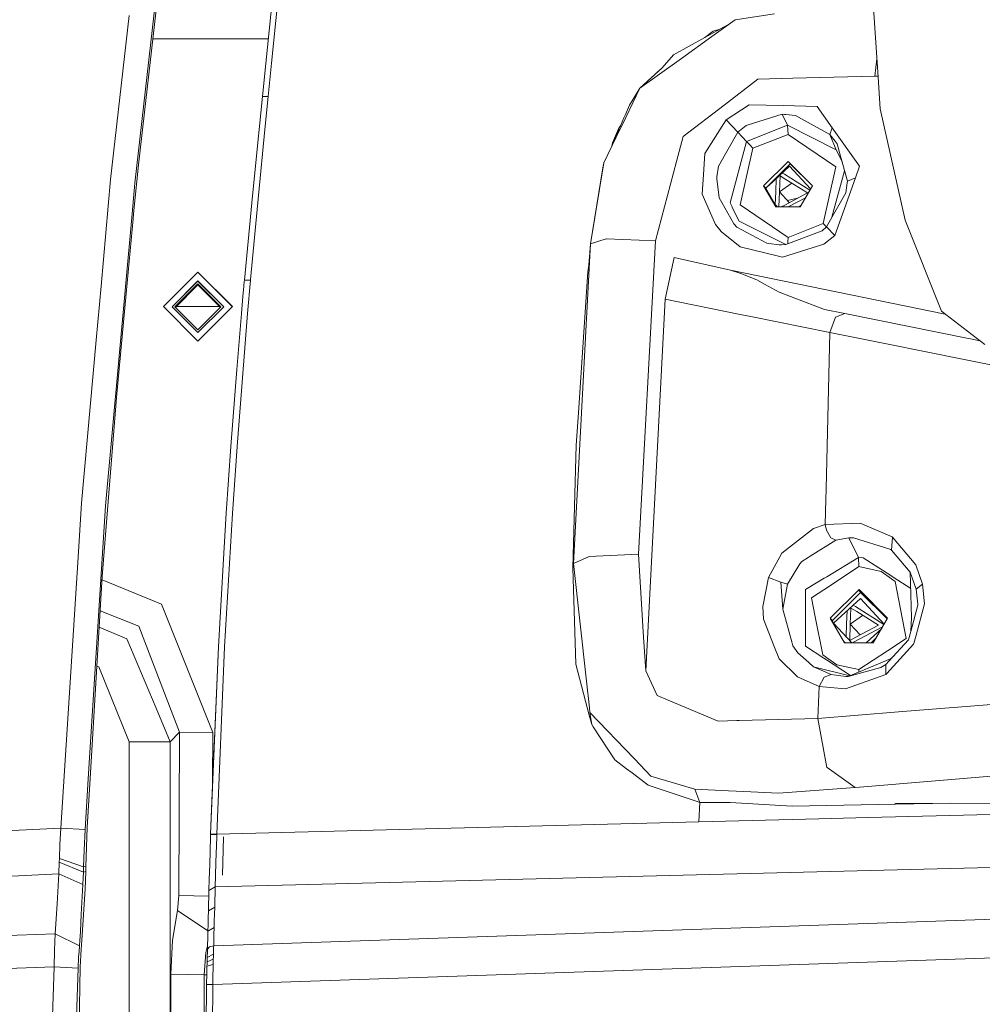
# Model space of a CAD drawing. Units: millimetres. Extents: x 645 to 10360, y -356 to 3654.
# Drawn here: x 2411 to 2578, y 2028 to 2199 of the extents above; entities that cross this region are included whole.
import ezdxf

# ---------------------------------------------------------------- set-up
doc = ezdxf.new("R2010")
doc.units = ezdxf.units.MM
doc.layers.add('1', color=7, linetype='Continuous', true_color=0xffffff)
doc.styles.add('blockfont', font='simplex.shx')
doc.dimstyles.get("Standard").update_dxf_attribs({"dimtxt": 0.18, "dimasz": 0.18, "dimexe": 0.18, "dimexo": 0.0625, "dimgap": 0.09, "dimtad": 0, "dimtih": 1, "dimtoh": 1, "dimdec": 4, "dimzin": 0, "dimdsep": 46, "dimtxsty": 'Standard', "dimcen": 0.09, "dimadec": 0, "dimazin": 0, "dimtfac": 1, "dimtdec": 4, "dimtofl": 0, "dimtmove": 0, "dimatfit": 3, "dimfxl": 1, "dimtolj": 1, "dimtzin": 0, "dimarcsym": 0})

# ---------------------------------------------------------------- blocks, each defined once
blk = doc.blocks.new('_U7')
at = {"layer": '1', "color": 18, "lineweight": 13}
for p, q in [((844.75006, 1254.050024), (844.75006, 3321.66128)), ((844.75006, 3319.66128), (2582.020863, 3319.66128)), ((4820, 3319.66128), (3082.729197, 3319.66128)), ((2613.885447, 3244.66128), (2588.885447, 3244.66128)), ((2588.885447, 3244.66128), (2588.885447, 3150.91128)), ((2845.552113, 3244.66128), (2820.552113, 3244.66128)), ((2845.552113, 3150.91128), (2845.552113, 3244.66128)), ((2588.885447, 3150.91128), (2613.885447, 3150.91128)), ((2820.552113, 3150.91128), (2845.552113, 3150.91128))]:
    blk.add_line(p, q, dxfattribs=at)
at = {"layer": '1', "color": 18, "lineweight": 70}
for points in [[(844.75006, 3319.66128), (894.750011, 3333.05874), (894.750109, 3306.263821)], [(4820, 3319.66128), (4770.000049, 3306.263821), (4769.999951, 3333.05874)]]:
    blk.add_solid(points, dxfattribs=at)
at = {"layer": '1', "color": 18, "linetype": 'Continuous', "lineweight": 13, "char_height": 50, "attachment_point": 7, "line_spacing_factor": 0.903614, "style": 'blockfont'}
for s, insert in [('\\W1.2899;156.5', (2586.170863, 3280.765447)), ('\\W1.1047;BBC', (2925.441697, 3280.765447)), ('\\W1.1591;3975', (2613.410447, 3158.890447))]:
    blk.add_mtext(s, dxfattribs=dict(at, insert=insert))

msp = doc.modelspace()

# ---------------------------------------------------------------- linework, layer by layer
at = {"layer": '1', "color": 18, "linetype": 'Continuous', "lineweight": 13}
for p, q in [((2437.334908, 2225.824572), (2431.014432, 2170.453288)), ((2431.661261, 2173.645474), (2437.683953, 2226.18673)), ((2453.784121, 2191.290356), (2456.141127, 2214.278676)), ((2558.991803, 2208.733775), (2560.31598, 2188.906647)), ((2455.898656, 2202.186562), (2454.803361, 2191.330887)), ((2535.468234, 2198.87612), (2542.315377, 2199.936129)), ((2426.797522, 2171.097971), (2430.015458, 2199.627616)), ((2534.618074, 2198.265023), (2531.22939, 2196.393706)), ((2535.468234, 2198.87612), (2531.412019, 2195.960499)), ((2531.644238, 2196.876027), (2530.188555, 2195.81897)), ((2531.644238, 2196.876027), (2532.642231, 2197.173912)), ((2451.999797, 2195.546128), (2434.171686, 2195.546128)), ((2451.999797, 2195.546128), (2454.220468, 2195.546128)), ((2530.188555, 2195.81897), (2524.723901, 2192.801453)), ((2531.412019, 2195.960499), (2526.12461, 2192.160107)), ((2531.22939, 2196.393706), (2530.188555, 2195.81897)), ((2454.803361, 2191.330887), (2454.227818, 2185.564257)), ((2526.12461, 2192.160107), (2518.895043, 2186.963774)), ((2522.735251, 2190.529324), (2524.723901, 2192.801453)), ((2560.102129, 2192.108678), (2559.764518, 2189.096667)), ((2453.201426, 2185.532309), (2453.784121, 2191.290356)), ((2518.895043, 2186.963774), (2522.735251, 2190.529324)), ((2521.860205, 2189.716863), (2521.933926, 2189.824797)), ((2522.129092, 2189.966519), (2521.933926, 2189.824797)), ((2533.560885, 2184.049584), (2539.420499, 2188.541152)), ((2539.420499, 2188.541152), (2545.498503, 2188.707091)), ((2559.764518, 2189.096667), (2545.498503, 2188.707091)), ((2560.305673, 2189.060977), (2559.764518, 2189.096667)), ((2560.684575, 2183.388211), (2560.31598, 2188.906647)), ((2518.895043, 2186.963774), (2516.422642, 2181.884266)), ((2518.895043, 2186.963774), (2517.06232, 2184.047438)), ((2452.622308, 2179.785468), (2453.201426, 2185.532309)), ((2453.201426, 2185.532309), (2454.227818, 2185.564257)), ((2454.227818, 2185.564257), (2453.655375, 2179.809071)), ((2517.06232, 2184.047438), (2516.369475, 2182.422854)), ((2533.560885, 2184.049584), (2526.391639, 2178.554036)), ((2533.893479, 2181.471564), (2537.915601, 2184.10895)), ((2543.805493, 2183.945395), (2537.915601, 2184.10895)), ((2549.696339, 2183.781601), (2543.805493, 2183.945395)), ((2549.696339, 2183.781601), (2552.321805, 2180.099703)), ((2563.123835, 2172.516085), (2560.684575, 2183.388211)), ((2514.751567, 2178.451277), (2516.422642, 2181.884266)), ((2516.104592, 2181.802012), (2515.523371, 2180.439281)), ((2516.369475, 2182.422854), (2516.104592, 2181.802012)), ((2533.893479, 2181.471564), (2530.154837, 2175.619341)), ((2533.893479, 2181.471564), (2535.899533, 2179.321028)), ((2537.395133, 2180.506922), (2543.634547, 2182.43549)), ((2543.634547, 2182.43549), (2544.052972, 2182.432152)), ((2543.634547, 2182.43549), (2544.590844, 2180.520274)), ((2544.052972, 2182.432152), (2544.05321, 2182.432152)), ((2544.05321, 2182.432152), (2544.254197, 2182.425)), ((2545.948638, 2182.22139), (2544.254197, 2182.425)), ((2551.937236, 2178.91524), (2545.948638, 2182.22139)), ((2451.475037, 2168.278672), (2452.622308, 2179.785468)), ((2453.655375, 2179.809071), (2452.520026, 2168.288209)), ((2515.178574, 2179.934479), (2514.135493, 2177.480198)), ((2515.280299, 2179.869375), (2514.241013, 2177.432663)), ((2515.178574, 2179.934479), (2515.523371, 2180.439281)), ((2535.899533, 2179.321028), (2532.532347, 2173.429467)), ((2537.395133, 2180.506922), (2535.899533, 2179.321028)), ((2535.899533, 2179.321028), (2537.439717, 2177.679516)), ((2544.590844, 2180.520274), (2537.439717, 2177.679516)), ((2544.590844, 2180.520274), (2544.657601, 2178.952433)), ((2553.039683, 2176.249959), (2544.590844, 2180.520274)), ((2552.321805, 2180.099703), (2551.937236, 2178.91524)), ((2552.321805, 2180.099703), (2551.937236, 2178.91524)), ((2557.103051, 2173.394896), (2552.321805, 2180.099703)), ((2512.58911, 2174.008586), (2514.751567, 2178.451277)), ((2525.247945, 2174.219109), (2526.391639, 2178.554036)), ((2537.439717, 2177.679516), (2534.564151, 2167.041756)), ((2537.439717, 2177.679516), (2537.984742, 2177.098729)), ((2544.657601, 2178.952433), (2538.529528, 2176.517941)), ((2544.657601, 2178.952433), (2552.997483, 2173.300005)), ((2551.937236, 2178.91524), (2553.039683, 2176.249959)), ((2551.937236, 2178.91524), (2552.879704, 2177.7725)), ((2551.937236, 2178.91524), (2553.039683, 2176.249959)), ((2553.204907, 2177.29447), (2552.879704, 2177.7725)), ((2514.000181, 2176.907582), (2514.135493, 2177.480198)), ((2538.529528, 2176.517941), (2536.317242, 2166.675068)), ((2537.984742, 2177.098729), (2538.529528, 2176.517941)), ((2554.048834, 2174.221889), (2553.039683, 2176.249959)), ((2553.785933, 2175.179221), (2553.204907, 2177.29447)), ((2521.610392, 2160.429932), (2525.247945, 2174.219109)), ((2530.154837, 2175.619341), (2529.934062, 2171.96057)), ((2544.667615, 2174.235083), (2540.41232, 2169.990279)), ((2544.667615, 2174.235083), (2548.903121, 2169.990279)), ((2553.785933, 2175.179221), (2554.982079, 2170.823552)), ((2431.661261, 2173.645474), (2430.794848, 2165.148474)), ((2512.58911, 2174.008586), (2510.312213, 2159.908034)), ((2510.312213, 2159.908034), (2512.415541, 2173.152663)), ((2512.58911, 2174.008586), (2512.415541, 2173.152663)), ((2532.532347, 2173.429467), (2532.28773, 2171.543337)), ((2545.053853, 2173.823334), (2540.798796, 2169.57853)), ((2544.897927, 2173.417307), (2541.22903, 2170.007727)), ((2544.897927, 2173.417307), (2548.587859, 2169.446479)), ((2545.053853, 2173.823334), (2548.894157, 2169.974816)), ((2552.997483, 2173.300005), (2550.785674, 2163.455702)), ((2554.488526, 2172.620787), (2552.303914, 2164.52017)), ((2556.375397, 2171.359755), (2557.103051, 2173.394896)), ((2563.123835, 2172.516085), (2565.033807, 2164.002873)), ((2425.135745, 2152.522065), (2426.797522, 2171.097971)), ((2529.72926, 2168.567397), (2529.934062, 2171.96057)), ((2532.261981, 2171.219565), (2532.266988, 2171.384789)), ((2532.261981, 2171.219565), (2532.672299, 2167.917468)), ((2532.28773, 2171.543337), (2532.266988, 2171.384789)), ((2542.510165, 2168.975569), (2542.597286, 2171.279275)), ((2543.262376, 2171.746232), (2543.155564, 2168.92121)), ((2543.262376, 2171.746232), (2544.273747, 2171.112515)), ((2543.64094, 2172.249164), (2544.049872, 2171.992995)), ((2548.461746, 2169.228946), (2544.049872, 2171.992995)), ((2544.273747, 2171.112515), (2548.048629, 2168.747641)), ((2552.800311, 2161.357857), (2556.375397, 2171.359755)), ((2554.982079, 2170.823552), (2554.967536, 2170.520283)), ((2556.375397, 2171.359755), (2554.982079, 2170.823552)), ((2556.375397, 2171.359755), (2554.982079, 2170.823552)), ((2431.014432, 2170.453288), (2430.529488, 2165.094353)), ((2540.41232, 2169.990279), (2540.798796, 2169.57853)), ((2542.526616, 2166.314103), (2540.41232, 2169.990279)), ((2540.798796, 2169.57853), (2542.67607, 2166.314103)), ((2543.155564, 2168.92121), (2545.296416, 2170.471837)), ((2546.771897, 2166.314103), (2548.903121, 2169.990279)), ((2554.72411, 2168.772675), (2554.967536, 2170.520283)), ((2451.475037, 2168.278672), (2450.079573, 2153.579451)), ((2451.147689, 2153.685786), (2452.520026, 2168.288209)), ((2529.72926, 2168.567397), (2532.04192, 2163.263775)), ((2532.672299, 2167.917468), (2533.146037, 2167.072751)), ((2542.425961, 2166.749021), (2542.510165, 2168.975569)), ((2543.155564, 2168.92121), (2543.056983, 2166.314103)), ((2543.155564, 2168.92121), (2544.879965, 2167.06742)), ((2548.048629, 2168.747641), (2544.105424, 2166.65671)), ((2546.296251, 2167.818422), (2544.535207, 2167.438046)), ((2547.700561, 2167.915967), (2544.679622, 2166.314103)), ((2554.72411, 2168.772675), (2551.353587, 2162.850358)), ((2535.211457, 2163.38823), (2533.146037, 2167.072751)), ((2534.564151, 2167.041756), (2534.928931, 2166.310288)), ((2534.928931, 2166.310288), (2534.961356, 2166.2452)), ((2536.160601, 2163.84051), (2534.961356, 2166.2452)), ((2536.317242, 2166.674592), (2536.317242, 2166.675068)), ((2544.657363, 2161.021449), (2536.317242, 2166.674592)), ((2542.811157, 2166.314103), (2542.456771, 2166.695446)), ((2546.771897, 2166.314103), (2542.526616, 2166.314103)), ((2544.105424, 2166.65671), (2543.459281, 2166.314103)), ((2546.994344, 2166.697804), (2546.581481, 2166.314103)), ((2430.529488, 2165.094353), (2425.934685, 2114.301451)), ((2430.703057, 2164.247014), (2429.48903, 2151.229121)), ((2430.703057, 2164.247014), (2430.794848, 2165.148474)), ((2565.033807, 2164.002873), (2571.343316, 2148.202635)), ((2532.04192, 2163.263775), (2533.047332, 2162.027813)), ((2535.262002, 2163.298346), (2535.211457, 2163.38823)), ((2535.739793, 2162.815787), (2535.262002, 2163.298346)), ((2535.739793, 2162.815787), (2540.941609, 2160.02319)), ((2536.160601, 2163.84051), (2544.264343, 2159.759875)), ((2550.785674, 2163.455702), (2544.657601, 2161.02121)), ((2551.353587, 2162.850358), (2550.571812, 2162.180401)), ((2551.353605, 2162.85039), (2550.785674, 2163.455702)), ((2552.800311, 2161.357857), (2551.353587, 2162.850358)), ((2513.035191, 2160.778977), (2510.312213, 2159.908034)), ((2513.083352, 2160.77707), (2513.035191, 2160.778977)), ((2513.083352, 2160.77707), (2521.610392, 2160.429932)), ((2533.064736, 2162.013747), (2533.047332, 2162.027813)), ((2536.325349, 2159.401156), (2533.064736, 2162.013747)), ((2544.28686, 2159.760691), (2550.571812, 2162.180401)), ((2544.624223, 2160.308339), (2544.657601, 2161.02121)), ((2544.657601, 2161.02121), (2544.657363, 2161.021449)), ((2550.907744, 2159.868695), (2552.800311, 2161.357857)), ((2510.312213, 2159.908034), (2510.003699, 2156.185843)), ((2510.312213, 2159.908034), (2510.14079, 2156.705119)), ((2521.610392, 2160.429932), (2518.622769, 2105.894096)), ((2536.325349, 2159.401156), (2542.782439, 2157.794453)), ((2540.941609, 2160.02319), (2541.338576, 2159.93879)), ((2543.094291, 2159.744956), (2541.338576, 2159.93879)), ((2543.160094, 2159.737803), (2543.094291, 2159.744956)), ((2543.524159, 2159.733035), (2543.160094, 2159.737803)), ((2543.524159, 2159.733035), (2544.28686, 2159.760691)), ((2543.666257, 2157.574393), (2550.907744, 2159.868695)), ((2544.604303, 2159.882907), (2544.624223, 2160.308339)), ((2523.282422, 2150.245167), (2524.871482, 2157.530762)), ((2534.638299, 2155.315138), (2524.871482, 2157.530762)), ((2543.666257, 2157.574393), (2542.782439, 2157.794453)), ((2510.14079, 2156.705119), (2507.337226, 2104.302414)), ((2510.003699, 2156.185843), (2509.838952, 2155.027129)), ((2436.000003, 2148.989417), (2441.999806, 2154.988743)), ((2436.009659, 2148.979761), (2441.999806, 2154.969431)), ((2436.009659, 2148.979761), (2441.999806, 2154.969431)), ((2436.019315, 2148.970105), (2441.999806, 2154.950358)), ((2447.999848, 2148.989417), (2441.999806, 2154.988743)), ((2447.990191, 2148.979761), (2441.999806, 2154.969431)), ((2447.990191, 2148.979761), (2441.999806, 2154.969431)), ((2447.980535, 2148.970105), (2441.999806, 2154.950358)), ((2451.147689, 2153.685786), (2451.137675, 2153.577782)), ((2509.838952, 2155.027129), (2508.196248, 2130.495049)), ((2534.638299, 2155.315138), (2536.437167, 2154.745318)), ((2572.017451, 2147.680021), (2534.638299, 2155.315138)), ((2539.229525, 2153.624512), (2536.437167, 2154.745318)), ((2539.229525, 2153.624512), (2540.582312, 2152.884223)), ((2424.294414, 2143.11774), (2425.135745, 2152.522065)), ((2437.499894, 2148.950793), (2441.999806, 2153.450467)), ((2441.999806, 2153.414704), (2437.517777, 2148.932912)), ((2437.999858, 2148.91503), (2441.999806, 2152.91474)), ((2441.999806, 2152.777173), (2438.06853, 2148.846366)), ((2446.499957, 2148.950793), (2441.999806, 2153.450467)), ((2446.482073, 2148.932912), (2441.999806, 2153.414704)), ((2441.999806, 2152.91474), (2445.999993, 2148.91503)), ((2445.931316, 2148.846366), (2441.999806, 2152.777173)), ((2449.828757, 2150.754906), (2449.984921, 2152.513482)), ((2450.066222, 2153.428055), (2449.984921, 2152.513482)), ((2450.066222, 2153.428055), (2450.072421, 2153.498389)), ((2450.079573, 2153.579451), (2450.072421, 2153.498389)), ((2450.079573, 2153.579451), (2451.137675, 2153.577782)), ((2451.137675, 2153.577782), (2450.628651, 2147.791125)), ((2540.582312, 2152.884223), (2543.128146, 2151.490904)), ((2427.804364, 2133.165814), (2429.48903, 2151.229121)), ((2449.828757, 2150.754906), (2449.566258, 2147.796132)), ((2523.282422, 2150.245167), (2519.899501, 2085.609682)), ((2536.30699, 2147.617318), (2523.282422, 2150.245167)), ((2551.020278, 2148.472048), (2543.128146, 2151.490904)), ((2441.999806, 2142.989852), (2436.000003, 2148.989417)), ((2437.499894, 2148.950793), (2441.999806, 2144.451357)), ((2437.999858, 2148.91503), (2441.999806, 2144.915558)), ((2445.777747, 2148.999907), (2438.22209, 2148.999907)), ((2441.999806, 2142.989852), (2447.999848, 2148.989417)), ((2446.499957, 2148.950793), (2441.999806, 2144.451357)), ((2445.999993, 2148.91503), (2441.999806, 2144.915558)), ((2448.785676, 2138.003804), (2449.566258, 2147.796132)), ((2450.628651, 2147.791125), (2448.795213, 2124.60921)), ((2536.30699, 2147.617318), (2538.198365, 2147.23561)), ((2538.198365, 2147.23561), (2551.935567, 2144.483782)), ((2554.52813, 2147.767998), (2551.020278, 2148.472048)), ((2551.935567, 2144.483782), (2552.942647, 2147.130467)), ((2554.52813, 2147.767998), (2552.942647, 2147.130467)), ((2576.048983, 2143.424727), (2554.52813, 2147.767998)), ((2578.882111, 2142.358281), (2571.343316, 2148.202635)), ((2551.935567, 2144.483782), (2551.287307, 2117.244013)), ((2551.935567, 2144.483782), (2558.596743, 2143.144347)), ((2576.422585, 2143.349148), (2576.048983, 2143.424727)), ((2576.422585, 2143.349148), (2578.023721, 2143.023737)), ((2421.756161, 2114.745386), (2424.294148, 2143.114766)), ((2424.294149, 2143.114781), (2424.294408, 2143.11768)), ((2558.596743, 2143.144347), (2571.887864, 2140.462138)), ((2571.887864, 2140.462138), (2572.087659, 2140.421607)), ((2591.484679, 2136.482216), (2572.087659, 2140.421607)), ((2448.785676, 2138.003804), (2447.718991, 2124.62423)), ((2425.353898, 2102.027424), (2427.804364, 2133.165814)), ((2508.196248, 2130.495049), (2507.818116, 2124.849059)), ((2447.718991, 2124.62423), (2446.917189, 2113.021381)), ((2448.795213, 2124.60921), (2447.998179, 2113.002546)), ((2507.818116, 2124.849059), (2507.24162, 2103.492506)), ((2551.287307, 2117.244013), (2551.233662, 2115.389593)), ((2421.163214, 2105.399139), (2421.756161, 2114.745386)), ((2425.934685, 2114.301451), (2422.92322, 2066.82349)), ((2551.233662, 2115.389593), (2551.102532, 2111.041315)), ((2446.917189, 2113.021381), (2446.391238, 2104.051836)), ((2446.642054, 2089.764841), (2447.998179, 2113.002546)), ((2549.104823, 2110.341795), (2551.102532, 2111.041315)), ((2551.102532, 2111.041315), (2557.184352, 2111.301191)), ((2551.102532, 2111.041315), (2551.334037, 2110.062368)), ((2562.769784, 2108.908899), (2557.184352, 2111.301191)), ((2549.104823, 2110.341795), (2545.451535, 2107.511051)), ((2551.334037, 2110.062368), (2552.09483, 2108.760364)), ((2543.577565, 2106.059082), (2545.451535, 2107.511051)), ((2548.478497, 2105.535038), (2552.962435, 2108.323105)), ((2552.09483, 2108.760364), (2552.962435, 2108.323105)), ((2552.962435, 2108.323105), (2555.224313, 2108.713157)), ((2556.065453, 2108.742006), (2555.224313, 2108.713157)), ((2555.224313, 2108.713157), (2556.927336, 2105.30258)), ((2562.341822, 2106.74382), (2556.065453, 2108.742006)), ((2562.841548, 2108.85597), (2562.635077, 2106.578358)), ((2562.769784, 2108.908899), (2562.841548, 2108.85597)), ((2566.881551, 2104.035147), (2562.841548, 2108.85597)), ((2510.083569, 2105.486877), (2518.622769, 2105.894096)), ((2518.622769, 2105.894096), (2519.532098, 2091.448791)), ((2543.577565, 2106.059082), (2541.241301, 2101.867683)), ((2562.456979, 2106.707104), (2562.341822, 2106.74382)), ((2562.456979, 2106.707104), (2562.635077, 2106.578358)), ((2562.635077, 2106.578358), (2565.90928, 2102.743395)), ((2418.170108, 2058.231123), (2421.163214, 2105.399139)), ((2446.391238, 2104.051836), (2445.555104, 2089.786775)), ((2507.337226, 2104.302414), (2507.24162, 2103.492506)), ((2510.035409, 2105.484493), (2507.337226, 2104.302414)), ((2507.337226, 2104.302414), (2509.600056, 2083.811052)), ((2510.035409, 2105.484493), (2510.083569, 2105.486877)), ((2544.581546, 2100.66653), (2546.683921, 2104.232557)), ((2546.683921, 2104.232557), (2547.037257, 2104.639061)), ((2547.037257, 2104.639061), (2548.157586, 2105.335481)), ((2548.478497, 2105.535038), (2548.157586, 2105.335481)), ((2556.927336, 2105.30258), (2551.381482, 2101.973064)), ((2556.927336, 2105.30258), (2556.994094, 2103.734739)), ((2557.732238, 2105.273493), (2556.927336, 2105.30258)), ((2562.517775, 2102.167137), (2557.732238, 2105.273493)), ((2568.054332, 2100.698955), (2566.881551, 2104.035147)), ((2507.24162, 2103.492506), (2507.765902, 2086.779363)), ((2556.994094, 2103.734739), (2552.051677, 2100.470074)), ((2556.994094, 2103.734739), (2560.849799, 2102.872618)), ((2562.663211, 2101.603754), (2560.849799, 2102.872618)), ((2565.90928, 2102.743395), (2566.145314, 2094.861515)), ((2566.973103, 2099.812277), (2565.90928, 2102.743395)), ((2425.353898, 2102.027424), (2423.228158, 2066.881664)), ((2425.319575, 2101.459958), (2435.674561, 2097.213753)), ((2540.278806, 2096.775301), (2541.241301, 2101.867683)), ((2541.241301, 2101.867683), (2543.376817, 2101.041801)), ((2543.376817, 2101.041801), (2543.747319, 2096.310385)), ((2543.376817, 2101.041801), (2544.581546, 2100.66653)), ((2543.745678, 2096.331343), (2544.581546, 2100.66653)), ((2547.707928, 2099.767454), (2550.945653, 2101.711281)), ((2550.945653, 2101.711281), (2551.381482, 2101.973064)), ((2562.945021, 2101.889856), (2562.517775, 2102.167137)), ((2562.663211, 2101.603754), (2563.299311, 2101.158626)), ((2565.994105, 2099.910814), (2562.945021, 2101.889856)), ((2563.299311, 2101.158626), (2564.595355, 2094.519623)), ((2568.054332, 2100.698955), (2566.973103, 2099.812277)), ((2568.386925, 2097.268112), (2568.054332, 2100.698955)), ((2547.707928, 2094.818838), (2547.707928, 2099.767454)), ((2548.757447, 2098.294027), (2552.051677, 2100.470074)), ((2551.99994, 2094.772585), (2557.006015, 2099.766262)), ((2557.283438, 2099.245968), (2552.386178, 2094.360836)), ((2556.893648, 2099.634787), (2561.908, 2094.632924)), ((2561.988963, 2094.772585), (2557.006015, 2099.766262)), ((2561.90565, 2094.62887), (2557.280327, 2099.242865)), ((2566.973103, 2099.812277), (2567.235602, 2097.200163)), ((2436.267508, 2095.726259), (2435.674561, 2097.213753)), ((2549.395217, 2095.017441), (2548.757447, 2098.294027)), ((2557.234658, 2098.199613), (2552.57286, 2093.867309)), ((2557.234658, 2098.199613), (2561.385918, 2093.732338)), ((2566.930665, 2091.830499), (2568.386925, 2097.268112)), ((2567.252291, 2097.033747), (2567.235602, 2097.200163)), ((2424.991611, 2096.037584), (2431.715144, 2093.355902)), ((2436.267508, 2095.726259), (2444.585694, 2074.861296)), ((2540.278806, 2096.775301), (2540.397776, 2094.584711)), ((2543.747319, 2096.310385), (2545.313729, 2090.620048)), ((2554.846658, 2093.757875), (2554.93377, 2096.061352)), ((2555.598868, 2096.528299), (2555.492057, 2093.703516)), ((2555.598868, 2096.528299), (2556.610478, 2095.894821)), ((2555.977534, 2097.031343), (2556.386603, 2096.775062)), ((2561.348015, 2093.666955), (2556.386603, 2096.775062)), ((2556.610478, 2095.894821), (2560.385121, 2093.529947)), ((2566.007031, 2092.429407), (2567.252291, 2097.033747)), ((2540.397776, 2094.584711), (2542.269601, 2089.821108)), ((2547.707928, 2094.818838), (2547.707928, 2089.870222)), ((2549.395217, 2095.017441), (2550.686253, 2088.382013)), ((2551.99994, 2094.772585), (2554.487122, 2090.447672)), ((2551.99994, 2094.772585), (2552.386178, 2094.360836)), ((2552.386178, 2094.360836), (2552.514467, 2093.877883)), ((2555.750591, 2090.447672), (2552.57286, 2093.867309)), ((2554.761721, 2091.51182), (2554.846658, 2093.757875)), ((2555.492057, 2093.703516), (2555.385245, 2090.878733)), ((2555.492057, 2093.703516), (2557.632989, 2095.254202)), ((2555.492057, 2093.703516), (2557.216571, 2091.849786)), ((2561.988963, 2094.772585), (2559.481753, 2090.447672)), ((2564.595355, 2094.519623), (2565.233601, 2091.250427)), ((2566.007031, 2092.429407), (2566.145314, 2094.8608)), ((2566.145314, 2094.861515), (2566.145314, 2094.8608)), ((2424.81939, 2093.190178), (2429.651393, 2091.148622)), ((2431.715144, 2093.355902), (2436.194338, 2081.699281)), ((2561.118946, 2093.271815), (2556.154622, 2090.63936)), ((2560.385121, 2093.529947), (2556.441916, 2091.439016)), ((2560.955445, 2092.989776), (2558.22, 2090.447672)), ((2565.624131, 2091.013677), (2566.007031, 2092.429407)), ((2434.712565, 2079.120195), (2429.651393, 2091.148622)), ((2519.899501, 2085.609682), (2519.532098, 2091.448791)), ((2545.490636, 2089.97751), (2545.313729, 2090.620048)), ((2554.34971, 2090.686616), (2554.589246, 2090.447672)), ((2559.481753, 2090.447672), (2554.487122, 2090.447672)), ((2556.441916, 2091.439016), (2555.385245, 2090.878733)), ((2555.793103, 2090.447672), (2556.154622, 2090.63936)), ((2559.95738, 2091.268123), (2559.138654, 2090.447672)), ((2561.845912, 2085.115917), (2566.4791, 2090.266474)), ((2565.233601, 2091.250427), (2561.934603, 2089.069374)), ((2565.624131, 2091.013677), (2562.191142, 2087.260731)), ((2566.4791, 2090.266474), (2566.542996, 2090.38306)), ((2566.542996, 2090.38306), (2566.930665, 2091.830499)), ((2445.555104, 2089.786775), (2444.187535, 2057.175167)), ((2444.417132, 2062.983759), (2445.555104, 2089.786775)), ((2446.642054, 2089.764841), (2445.276154, 2057.156809)), ((2543.117894, 2087.662466), (2542.269601, 2089.821108)), ((2546.385897, 2088.719137), (2545.490636, 2089.97751)), ((2546.385897, 2088.719137), (2548.264397, 2087.056406)), ((2547.707928, 2089.870222), (2550.910128, 2087.790735)), ((2561.934603, 2089.069374), (2556.994094, 2085.803278)), ((2543.117894, 2087.662466), (2546.312703, 2084.577091)), ((2549.106015, 2086.311586), (2548.264397, 2087.056406)), ((2551.325692, 2087.935217), (2550.686253, 2088.382013)), ((2551.337374, 2087.513216), (2550.910128, 2087.790735)), ((2551.325692, 2087.935217), (2553.147925, 2086.661108)), ((2555.521587, 2084.795908), (2551.337374, 2087.513216)), ((2555.088891, 2084.614761), (2562.474145, 2087.706573)), ((2561.684502, 2086.706884), (2562.191142, 2087.260731)), ((2562.474145, 2087.706573), (2562.750773, 2087.87252)), ((2424.410784, 2086.434523), (2424.768342, 2086.288698)), ((2424.768342, 2086.288698), (2430.042161, 2073.23242)), ((2507.765902, 2086.779363), (2510.069026, 2077.891357)), ((2521.880044, 2081.302412), (2519.899501, 2085.609682)), ((2549.106015, 2086.311586), (2552.154435, 2084.983833)), ((2549.106015, 2086.311586), (2555.415617, 2084.751544)), ((2556.994094, 2085.803278), (2553.147925, 2086.661108)), ((2555.088891, 2084.614761), (2560.821427, 2086.169727)), ((2556.975421, 2085.404551), (2556.994094, 2085.803278)), ((2560.821427, 2086.169727), (2561.660661, 2086.690672)), ((2561.646832, 2084.979065), (2561.684502, 2086.706884)), ((2561.646832, 2084.979065), (2561.845912, 2085.115917)), ((2561.684502, 2086.706884), (2561.660661, 2086.690672)), ((2510.110987, 2079.185732), (2509.600056, 2083.811052)), ((2550.075425, 2082.883604), (2546.312703, 2084.577091)), ((2550.075425, 2082.883604), (2550.938023, 2084.516771)), ((2550.938023, 2084.516771), (2552.154435, 2084.983833)), ((2552.154435, 2084.983833), (2554.714812, 2084.618099)), ((2561.646832, 2084.979065), (2554.633034, 2082.48473)), ((2554.714812, 2084.618099), (2555.065764, 2084.614523)), ((2555.088891, 2084.614761), (2555.065764, 2084.614523)), ((2436.194343, 2081.699266), (2438.790215, 2074.943788)), ((2549.834145, 2077.289827), (2550.075425, 2082.883604)), ((2550.075425, 2082.883604), (2554.633034, 2082.48473)), ((2521.880044, 2081.302412), (2523.810042, 2080.492981)), ((2523.810042, 2080.492981), (2532.478703, 2076.856859)), ((2563.847436, 2078.472622), (2588.019265, 2080.35136)), ((2437.18995, 2073.23242), (2434.712566, 2079.120192)), ((2510.200394, 2078.376301), (2510.110987, 2079.185732)), ((2510.200394, 2078.376301), (2517.880095, 2070.33015)), ((2510.200394, 2078.376301), (2510.496033, 2076.244123)), ((2563.847436, 2078.472622), (2549.834145, 2077.289827)), ((2510.069026, 2077.891357), (2510.496033, 2076.244123)), ((2532.478703, 2076.856859), (2535.729064, 2076.937921)), ((2536.160601, 2076.94865), (2535.729064, 2076.937921)), ((2549.834145, 2077.289827), (2536.160601, 2076.94865)), ((2549.834145, 2077.289827), (2551.410092, 2068.794973)), ((2438.790215, 2074.943788), (2437.18995, 2073.23242)), ((2438.790215, 2074.943788), (2438.685311, 2046.479471)), ((2438.790215, 2074.943788), (2444.585694, 2074.861296)), ((2444.585694, 2074.861296), (2444.553782, 2066.20231)), ((2510.496033, 2076.244123), (2510.76044, 2075.840242)), ((2510.76044, 2075.840242), (2514.504565, 2070.123442)), ((2430.042161, 2073.23242), (2430.042161, 2015.110246)), ((2437.18995, 2073.23242), (2430.042161, 2073.23242)), ((2437.18995, 2073.23242), (2437.18995, 1849.210866)), ((2514.504565, 2070.123442), (2516.53756, 2068.574436)), ((2517.880095, 2070.33015), (2518.927468, 2069.23271)), ((2516.53756, 2068.574436), (2517.524613, 2067.822225)), ((2518.927468, 2069.23271), (2520.779742, 2067.291982)), ((2551.410092, 2068.794973), (2551.438226, 2068.774946)), ((2551.438226, 2068.774946), (2556.328429, 2065.275677)), ((2422.92322, 2066.82349), (2422.363652, 2058.002956)), ((2423.228158, 2066.881664), (2422.711743, 2058.342703)), ((2517.524613, 2067.822225), (2520.317687, 2065.693863)), ((2528.456582, 2064.978607), (2520.779742, 2067.291982)), ((2557.836427, 2065.403946), (2581.390036, 2067.409523)), ((2520.317687, 2065.693863), (2529.208316, 2062.722452)), ((2528.456582, 2064.978607), (2534.322633, 2064.718731)), ((2528.456582, 2064.978607), (2529.28461, 2062.708147)), ((2536.967171, 2064.601429), (2534.322633, 2064.718731)), ((2543.006552, 2064.333923), (2536.967171, 2064.601429)), ((2556.328429, 2065.275677), (2543.006552, 2064.333923)), ((2557.836427, 2065.403946), (2556.328429, 2065.275677)), ((2444.417132, 2062.983759), (2444.187535, 2057.175167)), ((2529.125346, 2059.29447), (2529.284695, 2062.708147)), ((2529.28461, 2062.708147), (2529.208316, 2062.722452)), ((2534.611559, 2062.690465), (2529.28461, 2062.708147)), ((2545.386924, 2062.031753), (2534.611559, 2062.690465)), ((2563.324345, 2062.37746), (2545.386924, 2062.031753)), ((2558.571471, 2060.050018), (2601.120127, 2061.142929)), ((2563.21449, 2062.595738), (2583.698405, 2062.527902)), ((2563.324345, 2062.37746), (2572.97237, 2062.563423)), ((2529.125346, 2059.29447), (2549.994363, 2059.829719)), ((2558.571471, 2060.050018), (2549.994363, 2059.829719)), ((2418.170108, 2058.231123), (2292.612797, 2052.194737)), ((2418.170108, 2058.231123), (2417.993678, 2055.385359)), ((2422.363652, 2058.002956), (2418.170108, 2058.231123)), ((2422.363652, 2058.002956), (2422.218932, 2054.409988)), ((2422.711743, 2058.342703), (2422.497405, 2051.567324)), ((2445.276154, 2057.156809), (2529.125346, 2059.29447)), ((2444.172038, 2056.682117), (2444.048537, 2051.862724)), ((2444.185389, 2057.109602), (2444.172038, 2056.682117)), ((2444.187535, 2057.175167), (2444.185389, 2057.109602)), ((2444.185389, 2057.109602), (2445.274009, 2057.09172)), ((2444.187535, 2057.175167), (2445.276154, 2057.156809)), ((2445.260657, 2056.674011), (2445.131911, 2052.280195)), ((2445.274009, 2057.09172), (2445.260657, 2056.674011)), ((2445.276154, 2057.156809), (2445.274009, 2057.09172)), ((2446.453511, 2056.711283), (2446.263212, 2050.058191)), ((2417.993678, 2055.385359), (2417.891396, 2052.92917)), ((2422.098531, 2051.487692), (2422.218932, 2054.409988)), ((2417.885197, 2052.457102), (2417.890681, 2052.695043)), ((2417.891396, 2052.92917), (2417.890681, 2052.695043)), ((2422.098531, 2051.487692), (2417.891396, 2052.92917)), ((2417.879237, 2052.304275), (2417.776002, 2050.283916)), ((2417.885197, 2052.457102), (2417.879237, 2052.304275)), ((2422.097338, 2050.589807), (2417.879237, 2052.304275)), ((2422.497405, 2051.567324), (2422.098531, 2051.487692)), ((2422.102584, 2051.145084), (2422.098531, 2051.487692)), ((2422.102584, 2051.145084), (2422.101153, 2050.804861)), ((2422.490729, 2050.665624), (2422.497405, 2051.567324)), ((2444.048537, 2051.862724), (2443.975104, 2049.322613)), ((2444.999589, 2048.015364), (2618.487967, 2052.344091)), ((2445.131911, 2052.280195), (2445.058478, 2049.923904)), ((2417.776002, 2050.283916), (2293.997326, 2044.342433)), ((2417.776002, 2050.283916), (2417.497052, 2045.051105)), ((2421.986712, 2048.394687), (2417.776002, 2050.283916)), ((2422.097338, 2050.589807), (2421.986712, 2048.394687)), ((2422.101153, 2050.804861), (2422.097338, 2050.589807)), ((2422.490729, 2050.665624), (2422.097338, 2050.589807)), ((2422.352685, 2047.632702), (2422.490729, 2050.665624)), ((2443.975104, 2049.322613), (2443.916215, 2047.362573)), ((2445.058478, 2049.923904), (2444.999589, 2048.015364)), ((2421.986712, 2048.394687), (2421.707047, 2043.173321)), ((2422.352685, 2047.632702), (2421.805514, 2038.727529)), ((2443.915738, 2047.346838), (2444.99935, 2048.001774)), ((2443.916215, 2047.362573), (2444.999589, 2048.015364)), ((2444.99935, 2048.001774), (2444.97074, 2046.88669)), ((2444.999589, 2048.015364), (2444.99935, 2048.001774)), ((2438.685311, 2046.479471), (2438.425435, 2043.922909)), ((2443.89199, 2046.405359), (2438.685311, 2046.479471)), ((2443.857087, 2045.025595), (2443.887604, 2046.231516)), ((2443.887604, 2046.231516), (2443.915738, 2047.346838)), ((2443.915738, 2047.346838), (2443.916215, 2047.362573)), ((2444.939746, 2045.681007), (2444.97074, 2046.88669)), ((2417.497052, 2045.051105), (2417.174233, 2039.818294)), ((2443.826569, 2043.819912), (2443.857087, 2045.025595)), ((2443.826569, 2043.819912), (2444.908751, 2044.475324)), ((2444.736136, 2037.727602), (2628.616704, 2044.020899)), ((2444.908751, 2044.475324), (2444.877995, 2043.269642)), ((2444.908751, 2044.475324), (2444.939746, 2045.681007)), ((2421.707047, 2043.173321), (2421.556128, 2040.237434)), ((2438.425435, 2043.922909), (2437.597646, 2038.733967)), ((2443.738371, 2040.331628), (2438.425435, 2043.922909)), ((2443.796052, 2042.613991), (2443.766726, 2041.453607)), ((2443.826569, 2043.819912), (2443.796052, 2042.613991)), ((2444.877995, 2043.269642), (2444.848193, 2042.109258)), ((2443.766726, 2041.453607), (2443.737401, 2040.293224)), ((2444.818391, 2040.948875), (2443.737401, 2040.293224)), ((2444.818391, 2040.948875), (2444.787635, 2039.742954)), ((2444.848193, 2042.109258), (2444.818391, 2040.948875)), ((2417.174233, 2039.818294), (2295.565947, 2035.446294)), ((2417.174233, 2039.818294), (2417.092456, 2038.421161)), ((2417.174233, 2039.818294), (2421.394957, 2037.740476)), ((2421.461953, 2038.652666), (2421.518935, 2039.430626)), ((2421.556128, 2040.237434), (2421.518935, 2039.430626)), ((2443.676366, 2037.880905), (2443.706883, 2039.087065)), ((2443.737401, 2040.293224), (2443.706883, 2039.087065)), ((2444.591893, 2031.036146), (2713.00043, 2040.13253)), ((2444.756879, 2038.536794), (2444.787635, 2039.742954)), ((2417.029513, 2036.958702), (2417.092456, 2038.421161)), ((2421.394957, 2037.740476), (2421.315802, 2036.781795)), ((2421.461953, 2038.652666), (2421.394957, 2037.740476)), ((2421.706094, 2037.109382), (2421.805514, 2038.727529)), ((2437.295092, 2032.801636), (2437.597646, 2038.733967)), ((2443.673212, 2037.756122), (2443.393124, 2036.605842)), ((2443.658246, 2037.148245), (2443.648709, 2036.849506)), ((2443.676366, 2037.880905), (2443.656342, 2037.088612)), ((2443.658246, 2037.148245), (2444.021596, 2037.561901)), ((2444.021596, 2037.561901), (2444.736136, 2037.727602)), ((2444.715632, 2037.10819), (2444.728507, 2037.498005)), ((2444.736136, 2037.727602), (2444.728507, 2037.498005)), ((2444.756879, 2038.536794), (2444.736136, 2037.727602)), ((2416.957988, 2034.07646), (2417.029513, 2036.958702)), ((2421.148671, 2033.860452), (2421.247615, 2035.786398)), ((2421.247615, 2035.786398), (2421.315802, 2036.781795)), ((2421.491278, 2034.107216), (2421.706094, 2037.109382)), ((2443.393124, 2036.605842), (2443.090571, 2032.719143)), ((2443.588389, 2034.945019), (2444.668664, 2035.437591)), ((2443.597211, 2035.261162), (2443.603648, 2035.478599)), ((2443.610562, 2035.693176), (2443.603648, 2035.478599)), ((2443.610562, 2035.693176), (2444.690121, 2036.289461)), ((2443.610562, 2035.693176), (2443.62296, 2036.082752)), ((2443.62296, 2036.082752), (2443.635834, 2036.467321)), ((2443.635834, 2036.467321), (2443.648709, 2036.849506)), ((2444.668664, 2035.437591), (2444.663657, 2035.161264)), ((2444.677247, 2035.806663), (2444.668664, 2035.437591)), ((2444.683446, 2036.052473), (2444.677247, 2035.806663)), ((2444.690121, 2036.289461), (2444.683446, 2036.052473)), ((2444.702758, 2036.707409), (2444.690121, 2036.289461)), ((2444.702758, 2036.707409), (2444.715632, 2037.10819)), ((2296.570708, 2029.747986), (2416.957988, 2034.07646)), ((2416.492356, 2019.206293), (2416.957988, 2034.07646)), ((2421.148663, 2033.860214), (2416.957988, 2034.07646)), ((2416.957988, 2034.07646), (2421.148663, 2033.860214)), ((2420.612931, 1980.165693), (2421.491278, 2034.107216)), ((2421.148671, 2033.860214), (2420.674695, 2019.037493)), ((2421.148671, 2033.860452), (2421.148671, 2033.860214)), ((2443.572177, 2034.214266), (2443.544759, 2033.483751)), ((2443.572177, 2034.214266), (2444.595231, 2034.504421)), ((2443.572654, 2034.244306), (2443.572177, 2034.214266)), ((2443.577183, 2034.482487), (2443.572654, 2034.244306)), ((2443.582429, 2034.715898), (2443.577183, 2034.482487)), ((2443.588389, 2034.945019), (2443.582429, 2034.715898)), ((2443.588389, 2034.945019), (2443.597211, 2035.261162)), ((2444.595231, 2034.504421), (2444.655074, 2034.521587)), ((2444.63147, 2033.618696), (2444.655074, 2034.520395)), ((2444.655551, 2034.576185), (2444.655074, 2034.521587)), ((2444.655074, 2034.521587), (2444.655074, 2034.520395)), ((2444.655789, 2034.594066), (2444.655551, 2034.576185)), ((2444.655789, 2034.594066), (2444.659127, 2034.873255)), ((2444.663657, 2035.161264), (2444.659127, 2034.873255)), ((2437.208785, 2009.431131), (2437.295092, 2032.801636)), ((2437.295092, 2032.801636), (2443.090571, 2032.719143)), ((2443.090571, 2032.719143), (2443.004502, 2009.348638)), ((2443.090571, 2032.719143), (2443.525119, 2032.719143)), ((2443.525208, 2032.724865), (2443.501605, 2031.204708)), ((2443.525208, 2032.724865), (2443.544759, 2033.483751)), ((2444.593562, 2031.194218), (2444.61502, 2032.768019)), ((2444.61502, 2032.768019), (2444.63147, 2033.618696)), ((2443.499459, 2030.995138), (2443.048371, 1987.447269)), ((2443.499697, 2031.046875), (2443.499459, 2030.995138)), ((2443.499459, 2030.995138), (2444.591416, 2030.974396)), ((2443.501605, 2031.204708), (2443.499697, 2031.046875)), ((2443.499697, 2031.046875), (2444.591893, 2031.036146)), ((2444.591416, 2030.974396), (2444.139851, 1987.436421)), ((2444.591893, 2031.036146), (2444.591416, 2030.974396)), ((2444.593562, 2031.194218), (2444.591893, 2031.036146))]:
    msp.add_line(p, q, dxfattribs=at)

# ---------------------------------------------------------------- dimensions: what is measured, and where the dimension line sits
dim = msp.add_linear_dim(base=(844.75006, 3319.66128), p1=(4820, 3450), p2=(844.75006, 1254.050024), text='<>\\P[\\C18;\\H50.00;\\Fsimplex.shx;3975\\Fsimplex.shx;\\H50.00;\\C18; ]\\C18;\\H50.00;\\Fsimplex.shx;BBC\\Fsimplex.shx;\\H50.00;\\C18;', dimstyle='Standard', override={"dimtxt": 50, "dimasz": 50, "dimexe": 2, "dimexo": 0, "dimgap": 1.5, "dimtih": 1, "dimtoh": 1, "dimdec": 1, "dimlfac": 0.03937, "dimzin": 8, "dimdsep": 46, "dimlunit": 2, "dimtxsty": 'blockfont', "dimsah": 1, "dimse1": 0, "dimse2": 0, "dimsd1": 0, "dimsd2": 0, "dimclrd": 18, "dimclre": 18, "dimclrt": 18, "dimtol": 0, "dimtm": -0.1, "dimtfac": 1, "dimtdec": 2, "dimtofl": 1, "dimtmove": 0, "dimtzin": 8, "dimlwd": 13, "dimlwe": 13}, dxfattribs=at)
dim.commit()
dim.dimension.update_dxf_attribs({"geometry": '_U7', "text_midpoint": (2832.37503, 3319.66128), "dimtype": 160})

doc.saveas('drawing.dxf')
